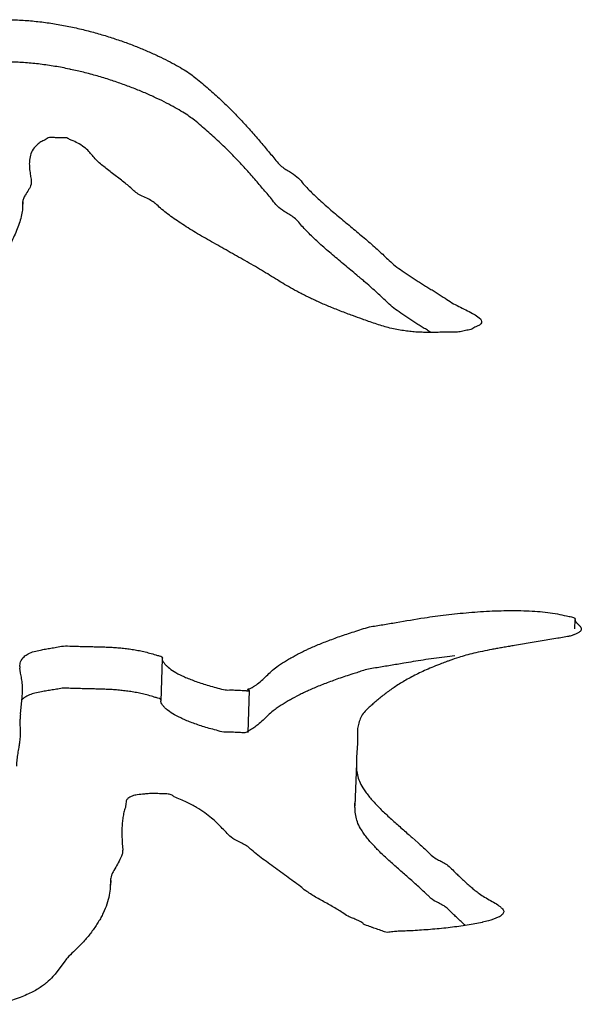
# Model space of a CAD drawing. Units: millimetres. Extents: x 0 to 297, y 0 to 210.
# Drawn here: x 229 to 230, y 177 to 178 of the extents above; entities that cross this region are included whole.
import ezdxf

# ---------------------------------------------------------------- set-up
doc = ezdxf.new("R2010")
doc.units = ezdxf.units.MM
doc.header["$LTSCALE"] = 16.335

msp = doc.modelspace()

# ---------------------------------------------------------------- linework, layer by layer
at = {"color": 7, "linetype": 'Continuous'}
for p, q in [((229.34576, 177.43092), (229.34557, 177.42509)), ((229.34599, 177.43092), (229.34574, 177.42656)), ((229.8513, 177.04873), (229.85102, 177.04012)), ((229.85149, 177.0493), (229.85141, 177.04873)), ((229.83559, 177.03159), (229.79595, 177.02498)), ((229.47343, 177.01264), (229.47217, 176.97396)), ((229.47377, 177.01373), (229.47354, 177.01264)), ((229.34375, 176.99985), (229.34318, 177.00411)), ((229.34543, 176.97762), (229.34572, 176.98201)), ((229.55226, 176.94517), (229.55352, 176.98386)), ((229.34377, 176.96199), (229.34543, 176.97762)), ((229.47222, 176.97503), (229.47216, 176.97541)), ((229.34354, 176.95271), (229.34352, 176.95757)), ((229.55255, 176.9466), (229.55161, 176.94597)), ((229.65221, 176.94559), (229.65231, 176.93557)), ((229.65234, 176.93557), (229.65144, 176.92246)), ((229.65129, 176.91823), (229.65126, 176.91679)), ((229.65139, 176.92094), (229.65129, 176.91823)), ((229.65125, 176.91679), (229.64999, 176.87816)), ((229.64996, 176.87955), (229.6501, 176.88226)), ((229.44016, 176.87925), (229.44012, 176.87883)), ((229.64994, 176.87816), (229.64996, 176.87955)), ((229.43671, 176.85774), (229.43666, 176.85553)), ((229.43681, 176.86019), (229.43671, 176.85774)), ((229.70241, 176.8491), (229.70773, 176.84434)), ((229.43704, 176.8438), (229.43736, 176.83783)), ((229.42608, 176.80984), (229.42587, 176.80362)), ((229.42642, 176.80983), (229.42611, 176.80551)), ((229.42605, 176.80551), (229.42601, 176.80362)), ((229.38378, 176.73506), (229.37611, 176.7249))]:
    msp.add_line(p, q, dxfattribs=at)
for centre, radius, start, end in [((229.3625, 177.00504), 0.01934, 178.13745, 182.75967), ((229.6874, 176.8039), 0.19675, 116.80426, 119.38329), ((229.45205, 176.95348), 0.10862, 175.50802, 177.84631), ((229.54441, 176.95731), 0.01343, 300.55898, 302.39142), ((229.77854, 176.91638), 0.12725, 177.26089, 177.94608)]:
    msp.add_arc(centre, radius, start, end, dxfattribs=at)
for points, start_tangent, end_tangent in [([(229.22972, 177.51788), (229.23005, 177.51878), (229.23259, 177.52593), (229.23532, 177.53305), (229.23816, 177.54017), (229.24138, 177.54727), (229.24393, 177.55237), (229.24641, 177.55704), (229.24931, 177.56167), (229.25261, 177.56629), (229.2565, 177.57086), (229.26106, 177.57541), (229.26373, 177.57901), (229.26605, 177.58374), (229.26938, 177.58745), (229.27399, 177.59002), (229.27954, 177.5919), (229.28627, 177.59357), (229.29388, 177.59497), (229.30216, 177.59613), (229.31077, 177.59698), (229.31949, 177.59757), (229.32801, 177.59785), (229.33608, 177.59785), (229.34968, 177.59716), (229.36324, 177.59582), (229.37663, 177.59386), (229.38988, 177.59138), (229.40276, 177.5884), (229.41533, 177.58503), (229.42124, 177.58328)], (0.34206, 0.939678), (0.956134, -0.292931)), ([(229.42124, 177.58328), (229.42742, 177.58133), (229.43903, 177.57739), (229.45004, 177.57321), (229.46039, 177.56893), (229.46999, 177.56458), (229.47881, 177.56026), (229.48672, 177.55601), (229.49369, 177.55192), (229.49961, 177.54804), (229.50439, 177.54446), (229.51035, 177.53951), (229.51604, 177.5346), (229.52156, 177.52967), (229.52689, 177.52479), (229.53198, 177.51988), (229.53694, 177.515), (229.54169, 177.51012), (229.54634, 177.50526), (229.55084, 177.50037), (229.55522, 177.4955), (229.5595, 177.49064), (229.56367, 177.48581), (229.56774, 177.48095), (229.57177, 177.47612), (229.57577, 177.47129), (229.57972, 177.46648), (229.58388, 177.46277), (229.58788, 177.46019), (229.59201, 177.45764), (229.59841, 177.4527), (229.60272, 177.44768), (229.60695, 177.44313), (229.61149, 177.43856), (229.61634, 177.43399), (229.6214, 177.42938), (229.62664, 177.42477), (229.6321, 177.42013), (229.6376, 177.41551), (229.64316, 177.41087), (229.64873, 177.40623), (229.65427, 177.40158), (229.65979, 177.39695), (229.66513, 177.39231), (229.67034, 177.38771), (229.67535, 177.3831), (229.6801, 177.37855), (229.68537, 177.37383), (229.6916, 177.36906), (229.69858, 177.36425), (229.70603, 177.35943), (229.70991, 177.357), (229.71374, 177.3546), (229.7176, 177.35221), (229.7215, 177.34984), (229.72528, 177.34746), (229.73261, 177.3428), (229.7388, 177.33877), (229.74495, 177.3354), (229.75145, 177.33214), (229.75754, 177.32901), (229.76244, 177.32597), (229.76596, 177.32162), (229.76593, 177.32123)], (0.956134, -0.292931), (-0.130979, -0.991385)), ([(229.38975, 177.55245), (229.38862, 177.55269), (229.37537, 177.55518), (229.36198, 177.55714), (229.34842, 177.55848), (229.33483, 177.55916), (229.32676, 177.55917), (229.31823, 177.55889), (229.30952, 177.5583), (229.3009, 177.55744), (229.29263, 177.55628), (229.28502, 177.55489), (229.27828, 177.55322), (229.27274, 177.55134), (229.26812, 177.54877), (229.26479, 177.54506), (229.26247, 177.54032), (229.2598, 177.53673), (229.25524, 177.53218), (229.25136, 177.5276), (229.24806, 177.52298), (229.24516, 177.51835), (229.24267, 177.51369), (229.24012, 177.50859), (229.23691, 177.50149), (229.23406, 177.49437), (229.23133, 177.48725), (229.22879, 177.4801), (229.22615, 177.47298), (229.22344, 177.46584), (229.22051, 177.45874), (229.21814, 177.45361), (229.21558, 177.44896), (229.21283, 177.44432), (229.21042, 177.4397), (229.20878, 177.43498), (229.2084, 177.43357)], (-0.977837, 0.209368), (-0.191496, -0.981493)), ([(229.41999, 177.54459), (229.41407, 177.54635), (229.4015, 177.54971), (229.38975, 177.55245)], (-0.956134, 0.292931), (-0.977837, 0.209368)), ([(229.65507, 177.36118), (229.65301, 177.36289), (229.64748, 177.36754), (229.64191, 177.37219), (229.63634, 177.37683), (229.63084, 177.38145), (229.62539, 177.38608), (229.62015, 177.39069), (229.61508, 177.39531), (229.61023, 177.39988), (229.6057, 177.40445), (229.60147, 177.409), (229.59758, 177.41353), (229.59336, 177.41722), (229.58935, 177.4198), (229.58523, 177.42235), (229.57875, 177.42743), (229.57451, 177.43261), (229.57051, 177.43743), (229.56649, 177.44227), (229.56241, 177.44712), (229.55824, 177.45196), (229.55397, 177.45682), (229.54958, 177.46169), (229.54509, 177.46657), (229.54044, 177.47143), (229.53568, 177.47631), (229.53073, 177.4812), (229.52563, 177.4861), (229.5203, 177.49099), (229.51479, 177.49591), (229.5091, 177.50083), (229.50313, 177.50578), (229.49836, 177.50935), (229.49243, 177.51323), (229.48546, 177.51732), (229.47756, 177.52158), (229.46873, 177.5259), (229.45914, 177.53024), (229.44879, 177.53453), (229.43778, 177.5387), (229.42616, 177.54265), (229.41999, 177.54459)], (-0.768158, 0.64026), (-0.956134, 0.292931)), ([(229.46694, 177.42993), (229.46325, 177.43243), (229.458, 177.435), (229.45272, 177.43756), (229.44853, 177.44052), (229.44476, 177.44396), (229.44061, 177.44745), (229.4362, 177.45094), (229.43157, 177.45447), (229.42692, 177.458), (229.42238, 177.46157), (229.41802, 177.46516), (229.41395, 177.46881), (229.41043, 177.47258), (229.40725, 177.47634), (229.40332, 177.48016), (229.39749, 177.48412), (229.39207, 177.48687), (229.3887, 177.48833), (229.38726, 177.48927), (229.38507, 177.48975), (229.38263, 177.48972), (229.38016, 177.48975), (229.37598, 177.48985), (229.37186, 177.4901), (229.36908, 177.48959), (229.36734, 177.48841), (229.36324, 177.48641), (229.36011, 177.48427), (229.35544, 177.47928), (229.35292, 177.47372), (229.35196, 177.46789), (229.35193, 177.46704)], (-0.783789, 0.621027), (-0.028, -0.999608)), ([(229.35193, 177.46704), (229.3521, 177.4621), (229.35276, 177.45662), (229.35348, 177.45175), (229.35364, 177.449)], (-0.028, -0.999608), (-0.020759, -0.999785)), ([(229.35123, 177.44221), (229.34821, 177.43737), (229.34644, 177.43392)], (-0.518059, -0.855345), (-0.351287, -0.936268)), ([(229.35364, 177.449), (229.35346, 177.44722), (229.35129, 177.44231), (229.35123, 177.44221)], (-0.020759, -0.999785), (-0.518059, -0.855345)), ([(229.34644, 177.43392), (229.34601, 177.43247), (229.3458, 177.43093)], (-0.351287, -0.936268), (-0.068098, -0.997679)), ([(229.34578, 177.42656), (229.34515, 177.42077), (229.34365, 177.41442), (229.3415, 177.40801), (229.33883, 177.40157), (229.33589, 177.3952), (229.33276, 177.3889), (229.3296, 177.38277), (229.32681, 177.37749), (229.32365, 177.3729), (229.32002, 177.36832), (229.31625, 177.36375), (229.31355, 177.36043)], (-0.023066, -0.999734), (-0.620134, -0.784496)), ([(229.6478, 177.327), (229.64251, 177.32894), (229.6368, 177.33112), (229.63131, 177.33327), (229.62601, 177.33545), (229.62096, 177.33759), (229.61611, 177.33975), (229.6114, 177.3419), (229.60696, 177.34406), (229.60267, 177.34617), (229.59858, 177.34828), (229.59088, 177.35248), (229.58382, 177.35659), (229.57732, 177.36063), (229.57009, 177.36513), (229.56264, 177.36961), (229.55508, 177.37402), (229.54739, 177.37842), (229.53967, 177.38275), (229.53197, 177.38707), (229.52437, 177.39135), (229.51685, 177.39563), (229.50948, 177.39986), (229.50241, 177.4041), (229.49556, 177.40833), (229.48907, 177.41256), (229.48294, 177.41678), (229.47725, 177.42102), (229.47206, 177.42526), (229.46741, 177.42955), (229.46694, 177.42993)], (-0.939963, 0.341275), (-0.783789, 0.621027)), ([(229.71947, 177.31163), (229.71634, 177.31353), (229.71248, 177.31592), (229.70865, 177.31832), (229.70478, 177.32075), (229.69733, 177.32556), (229.69034, 177.33038), (229.68411, 177.33515), (229.67884, 177.33986), (229.67409, 177.34441), (229.66909, 177.34902), (229.66387, 177.35362), (229.65853, 177.35827), (229.65507, 177.36118)], (-0.853371, 0.521303), (-0.768158, 0.64026)), ([(229.76593, 177.32123), (229.76523, 177.31949), (229.76259, 177.3175), (229.75984, 177.31641), (229.75802, 177.31518), (229.75366, 177.31376), (229.7486, 177.31272), (229.74391, 177.31191), (229.73932, 177.3117), (229.73346, 177.31172), (229.72757, 177.31168), (229.72164, 177.31161), (229.71576, 177.3116), (229.70994, 177.31171), (229.70429, 177.31203), (229.69873, 177.31266), (229.69295, 177.31348), (229.68666, 177.31454), (229.68053, 177.31598), (229.67445, 177.31771), (229.66839, 177.31965), (229.66253, 177.32168), (229.65677, 177.32376), (229.6478, 177.327)], (-0.130979, -0.991385), (-0.939963, 0.341275)), ([(229.60593, 177.02111), (229.60885, 177.02247), (229.61383, 177.02467), (229.61902, 177.02682), (229.62449, 177.02898), (229.63022, 177.03112), (229.63622, 177.03328), (229.64254, 177.03543), (229.64914, 177.03759), (229.65605, 177.03977), (229.66334, 177.04196), (229.6694, 177.04297), (229.67555, 177.044), (229.68167, 177.04501), (229.68782, 177.04604), (229.71367, 177.05035), (229.7233, 177.05172), (229.73335, 177.05302), (229.7437, 177.05416), (229.75427, 177.05516), (229.76493, 177.05596), (229.77568, 177.05657), (229.78637, 177.05689), (229.79685, 177.05697), (229.80708, 177.05672), (229.81701, 177.05616), (229.82643, 177.05521), (229.83531, 177.05389), (229.84359, 177.05213), (229.84821, 177.05111), (229.85003, 177.05056), (229.85112, 177.04995), (229.85127, 177.04929)], (0.904083, 0.427356), (0.055483, -0.99846)), ([(229.85131, 177.04872), (229.85167, 177.04762), (229.85333, 177.0453), (229.8551, 177.04345), (229.85671, 177.04159), (229.85716, 177.03992)], (0.133592, -0.991036), (0.009554, -0.999954)), ([(229.85716, 177.03992), (229.85706, 177.03918), (229.85476, 177.0369), (229.85261, 177.03575), (229.85089, 177.03502)], (0.009554, -0.999954), (-0.923367, -0.383918)), ([(229.85089, 177.03502), (229.85005, 177.03466), (229.8478, 177.03374), (229.84452, 177.03308), (229.83836, 177.03205), (229.83559, 177.03159)], (-0.923367, -0.383918), (-0.986538, -0.163533)), ([(229.34317, 177.00567), (229.34395, 177.00991), (229.34708, 177.01461), (229.3509, 177.01743), (229.35634, 177.01945), (229.36217, 177.02081), (229.36671, 177.02168), (229.37159, 177.02253), (229.37673, 177.02338), (229.38311, 177.02447), (229.3909, 177.0244), (229.39699, 177.02421), (229.39994, 177.02413)], (0.033777, 0.999429), (0.999659, -0.026098)), ([(229.39994, 177.02413), (229.40287, 177.02406), (229.4086, 177.02395), (229.41417, 177.0238), (229.41964, 177.02363), (229.42499, 177.02341), (229.43031, 177.02312), (229.43559, 177.02268), (229.4408, 177.02212), (229.44605, 177.02139), (229.45133, 177.0205), (229.45664, 177.01938), (229.46206, 177.01803), (229.46759, 177.01641), (229.47092, 177.0155), (229.47323, 177.01452), (229.47348, 177.0137)], (0.999659, -0.026098), (0.093299, -0.995638)), ([(229.55255, 176.9842), (229.55249, 176.98422), (229.55163, 176.98469), (229.55251, 176.98514), (229.55412, 176.9856), (229.55534, 176.98606), (229.55666, 176.98701), (229.55879, 176.98835), (229.56071, 176.98972), (229.5657, 176.99391), (229.57013, 176.99818), (229.57462, 177.00241), (229.57991, 177.00651), (229.5873, 177.01122), (229.59124, 177.01352), (229.59536, 177.01581), (229.59963, 177.01804), (229.60416, 177.02027), (229.60593, 177.02111)], (-0.917861, 0.396903), (0.904083, 0.427356)), ([(229.79595, 177.02498), (229.7937, 177.0246), (229.78888, 177.02376), (229.78419, 177.02294), (229.77964, 177.02211), (229.77518, 177.02129), (229.76671, 177.01958), (229.75878, 177.01782), (229.75152, 177.01597), (229.74499, 177.01403), (229.73675, 177.01121), (229.73407, 177.01025)], (-0.986609, -0.163103), (-0.939794, -0.34174)), ([(229.47351, 177.01264), (229.47362, 177.01176), (229.47435, 177.01038), (229.47521, 177.00899), (229.47684, 177.00706), (229.47889, 177.00514), (229.48438, 177.00121), (229.49172, 176.99727), (229.49606, 176.99532), (229.50084, 176.99337), (229.50608, 176.99148), (229.51176, 176.98959), (229.51783, 176.98778), (229.52437, 176.986), (229.53127, 176.98431), (229.53625, 176.98425), (229.54145, 176.98413), (229.54659, 176.98389), (229.54906, 176.98372), (229.55027, 176.98361), (229.5515, 176.98352), (229.55317, 176.9838), (229.55249, 176.98422), (229.55197, 176.98443)], (0.031496, -0.999504), (-0.921047, 0.389451)), ([(229.74129, 177.01536), (229.73209, 177.01433), (229.72204, 177.01303), (229.71242, 177.01166), (229.70327, 177.01021), (229.6948, 177.00872), (229.68856, 177.00768), (229.6825, 177.00668), (229.67634, 177.00565), (229.67022, 177.00463), (229.65775, 177.00213), (229.65297, 177.00048), (229.64789, 176.99891), (229.64128, 176.99675), (229.63497, 176.9946), (229.62897, 176.99244), (229.62324, 176.99029), (229.61776, 176.98814), (229.61257, 176.98598), (229.6076, 176.98379), (229.60291, 176.98159), (229.59867, 176.97951)], (-0.994618, -0.103609), (-0.89301, -0.450037)), ([(229.73407, 177.01025), (229.72909, 177.00839), (229.72196, 177.00554), (229.7153, 177.00269), (229.7091, 176.99979), (229.70332, 176.99691), (229.6979, 176.994), (229.69292, 176.99106), (229.68812, 176.98811), (229.68373, 176.98513), (229.67952, 176.98215), (229.67561, 176.97913), (229.6718, 176.9761), (229.6682, 176.97306), (229.66472, 176.96999), (229.66132, 176.96691), (229.65744, 176.96261), (229.65483, 176.95776), (229.65314, 176.95265), (229.6523, 176.94757), (229.65217, 176.94559)], (-0.939794, -0.34174), (-0.042533, -0.999095)), ([(229.34572, 176.98201), (229.34578, 176.98395), (229.34564, 176.98905), (229.3449, 176.99472), (229.34378, 176.9997), (229.34375, 176.99985)], (0.04257, 0.999093), (-0.19839, 0.980123)), ([(229.41497, 176.98506), (229.41291, 176.98512), (229.40735, 176.98527), (229.40162, 176.98538), (229.39573, 176.98553), (229.38964, 176.98572), (229.3833, 176.98599), (229.37806, 176.98512), (229.37287, 176.98428), (229.36785, 176.98344), (229.36314, 176.98259), (229.35688, 176.98123), (229.35196, 176.97978), (229.34753, 176.97736), (229.34546, 176.97556)], (-0.999584, 0.02885), (-0.693939, -0.720034)), ([(229.47216, 176.97541), (229.47198, 176.97583), (229.46966, 176.97682), (229.46633, 176.97773), (229.46081, 176.97934), (229.45538, 176.98069), (229.45008, 176.98182), (229.44479, 176.98271), (229.43955, 176.98344), (229.43433, 176.98399), (229.42906, 176.98443), (229.42374, 176.98473), (229.41838, 176.98495), (229.41497, 176.98506)], (-0.241195, 0.970477), (-0.999584, 0.02885)), ([(229.55114, 176.94569), (229.54904, 176.94492), (229.54656, 176.9451), (229.54406, 176.94526), (229.5389, 176.94546), (229.53441, 176.94557), (229.52994, 176.94563), (229.52311, 176.94732), (229.51657, 176.9491), (229.51051, 176.95091), (229.50483, 176.95279), (229.49959, 176.95469), (229.49481, 176.95663), (229.49046, 176.95859), (229.48313, 176.96253), (229.47763, 176.96645), (229.47558, 176.96838), (229.47395, 176.97031), (229.4731, 176.97169), (229.47236, 176.97307), (229.47225, 176.97397)], (-0.867046, -0.498229), (-0.030479, 0.999535)), ([(229.59086, 176.97534), (229.58998, 176.97484), (229.58605, 176.97253), (229.57865, 176.96782), (229.57501, 176.96512), (229.5703, 176.96092), (229.56595, 176.95667), (229.56118, 176.95241), (229.55751, 176.94965), (229.55315, 176.947), (229.55255, 176.9466)], (-0.871191, -0.490944), (-0.826331, -0.563185)), ([(229.34391, 176.94469), (229.3439, 176.94788), (229.34354, 176.95271)], (0.030488, 0.999535), (-0.059822, 0.998209)), ([(229.34311, 176.93592), (229.34325, 176.937), (229.3438, 176.94243), (229.34391, 176.94469)], (0.129789, 0.991542), (0.030488, 0.999535)), ([(229.34033, 176.91438), (229.34039, 176.9152), (229.34087, 176.92067), (229.34164, 176.92612), (229.34249, 176.93158), (229.34311, 176.93592)], (0.067602, 0.997712), (0.129789, 0.991542)), ([(229.65128, 176.91679), (229.65138, 176.91244), (229.65222, 176.90656), (229.65402, 176.90067), (229.65708, 176.89479), (229.6596, 176.89099), (229.66254, 176.88716), (229.66574, 176.88333), (229.66933, 176.87947), (229.67303, 176.8756), (229.67708, 176.87173), (229.68124, 176.86785), (229.68557, 176.86396), (229.6899, 176.86009), (229.69431, 176.8562), (229.6987, 176.85232), (229.70241, 176.8491)], (-0.010386, -0.999946), (0.752722, -0.658339)), ([(229.66612, 176.76673), (229.66584, 176.76684), (229.66069, 176.76867), (229.65782, 176.76994), (229.65735, 176.77065), (229.65641, 176.77134), (229.65194, 176.77361), (229.64776, 176.77532), (229.64364, 176.77713), (229.63837, 176.78047), (229.63393, 176.78326), (229.62912, 176.78607), (229.62409, 176.78891), (229.61897, 176.79179), (229.61393, 176.79466), (229.60919, 176.79756), (229.60487, 176.80048), (229.60001, 176.80428), (229.59376, 176.80902), (229.5872, 176.81382), (229.58054, 176.81865), (229.57385, 176.82348), (229.56727, 176.8283), (229.56107, 176.83307), (229.55533, 176.83777), (229.55182, 176.84081), (229.5475, 176.84345), (229.54267, 176.84587), (229.53806, 176.84839), (229.53312, 176.85284), (229.52853, 176.85753), (229.52386, 176.86225), (229.51869, 176.86698), (229.51253, 176.87177), (229.50503, 176.87661), (229.50073, 176.87905), (229.49581, 176.88153), (229.49044, 176.88403), (229.48447, 176.88654), (229.48187, 176.88815), (229.47791, 176.88909), (229.47237, 176.88924), (229.4668, 176.88944), (229.46195, 176.88934), (229.45722, 176.88896), (229.45069, 176.88827), (229.44615, 176.88714), (229.44215, 176.88486), (229.44071, 176.88263), (229.44029, 176.88035), (229.44021, 176.87925)], (-0.930844, 0.365418), (-0.07399, -0.997259)), ([(229.44018, 176.87882), (229.43999, 176.87746), (229.43912, 176.8746), (229.43797, 176.86982), (229.4372, 176.86501), (229.43681, 176.86019)], (-0.088427, -0.996083), (-0.051005, -0.998698)), ([(229.67123, 176.83748), (229.66808, 176.84079), (229.66449, 176.84464), (229.66129, 176.84848), (229.65835, 176.8523), (229.65583, 176.85611), (229.65276, 176.86199), (229.65097, 176.86788), (229.65012, 176.87375), (229.65002, 176.87816)], (-0.699705, 0.714432), (0.010751, 0.999942)), ([(229.43666, 176.85553), (229.43666, 176.85533), (229.43669, 176.85048), (229.43692, 176.84563), (229.43704, 176.8438)], (-0.013613, -0.999907), (0.06588, -0.997828)), ([(229.43736, 176.83783), (229.43709, 176.83459), (229.43604, 176.83135)], (0.002877, -0.999996), (-0.394208, -0.919021)), ([(229.75097, 176.76863), (229.74882, 176.77059), (229.74543, 176.77375), (229.74214, 176.77689), (229.73887, 176.78), (229.73434, 176.78447), (229.73069, 176.78705), (229.72643, 176.78934), (229.71921, 176.79366), (229.71708, 176.79592), (229.71462, 176.79815), (229.71054, 176.80201), (229.70623, 176.80587), (229.70192, 176.80974), (229.69745, 176.81363), (229.69306, 176.81751), (229.68864, 176.8214), (229.68431, 176.82528), (229.67998, 176.82917), (229.67582, 176.83305), (229.67178, 176.83692), (229.67123, 176.83748)], (-0.741755, 0.670671), (-0.699705, 0.714432)), ([(229.70773, 176.84434), (229.71179, 176.84069), (229.71588, 176.83684), (229.71988, 176.833), (229.72436, 176.82975), (229.72871, 176.82746), (229.73288, 176.82512), (229.73707, 176.82169), (229.74178, 176.81714), (229.74504, 176.81401), (229.74843, 176.81084), (229.7518, 176.80769), (229.75535, 176.80457), (229.75892, 176.80152), (229.76268, 176.79859), (229.76729, 176.79544), (229.77283, 176.79224), (229.77826, 176.78904), (229.78286, 176.78586), (229.78495, 176.78381), (229.78611, 176.78173), (229.78612, 176.7811)], (0.744654, -0.667451), (-0.102452, -0.994738)), ([(229.43604, 176.83135), (229.43489, 176.82894), (229.43179, 176.82328), (229.42856, 176.81763), (229.42714, 176.81455)], (-0.394208, -0.919021), (-0.354656, -0.934997)), ([(229.42714, 176.81455), (229.42639, 176.81198), (229.42612, 176.80985)], (-0.354656, -0.934997), (-0.068904, -0.997623)), ([(229.42601, 176.80362), (229.42509, 176.7964), (229.42291, 176.78824), (229.41953, 176.78), (229.41751, 176.77586), (229.41505, 176.77175), (229.41245, 176.76767), (229.40956, 176.76363), (229.40657, 176.75964), (229.40323, 176.75572), (229.39979, 176.75188), (229.39612, 176.74813), (229.3923, 176.74448), (229.3869, 176.73896), (229.38378, 176.73506)], (-0.044787, -0.998997), (-0.601328, -0.799002)), ([(229.78612, 176.7811), (229.78507, 176.77881), (229.78117, 176.77615), (229.77218, 176.77292), (229.76663, 176.77151)], (-0.102452, -0.994738), (-0.975039, -0.222032)), ([(229.76663, 176.77151), (229.76641, 176.77146), (229.75984, 176.77011), (229.75276, 176.76887), (229.74512, 176.76776), (229.73724, 176.76675), (229.72916, 176.76587), (229.72106, 176.76511), (229.71296, 176.76449), (229.70513, 176.76398), (229.6976, 176.76361), (229.69063, 176.76337), (229.68608, 176.76296), (229.68092, 176.76247), (229.67817, 176.76236), (229.67618, 176.76317), (229.67102, 176.765), (229.66612, 176.76673)], (-0.975039, -0.222032), (-0.930844, 0.365418)), ([(229.37611, 176.7249), (229.37351, 176.72182), (229.3676, 176.71615), (229.36748, 176.71605)], (-0.624869, -0.78073), (-0.773441, -0.633868)), ([(229.36748, 176.71605), (229.36398, 176.71337), (229.35994, 176.71063), (229.35516, 176.70795), (229.34974, 176.70533), (229.34343, 176.70279), (229.33641, 176.70031), (229.33208, 176.69913), (229.32767, 176.69818), (229.32303, 176.69746), (229.31832, 176.69695), (229.31342, 176.69663), (229.30857, 176.69648), (229.30365, 176.69648), (229.29881, 176.69662), (229.29382, 176.6969), (229.28906, 176.69726), (229.28431, 176.69771), (229.27977, 176.69822), (229.27531, 176.6988), (229.2671, 176.70002), (229.25531, 176.70212), (229.24715, 176.70383), (229.2442, 176.70449)], (-0.773441, -0.633868), (-0.975116, 0.221694))]:
    msp.add_spline(points, degree=3, dxfattribs=dict(at, start_tangent=start_tangent, end_tangent=end_tangent))

doc.saveas('drawing.dxf')
